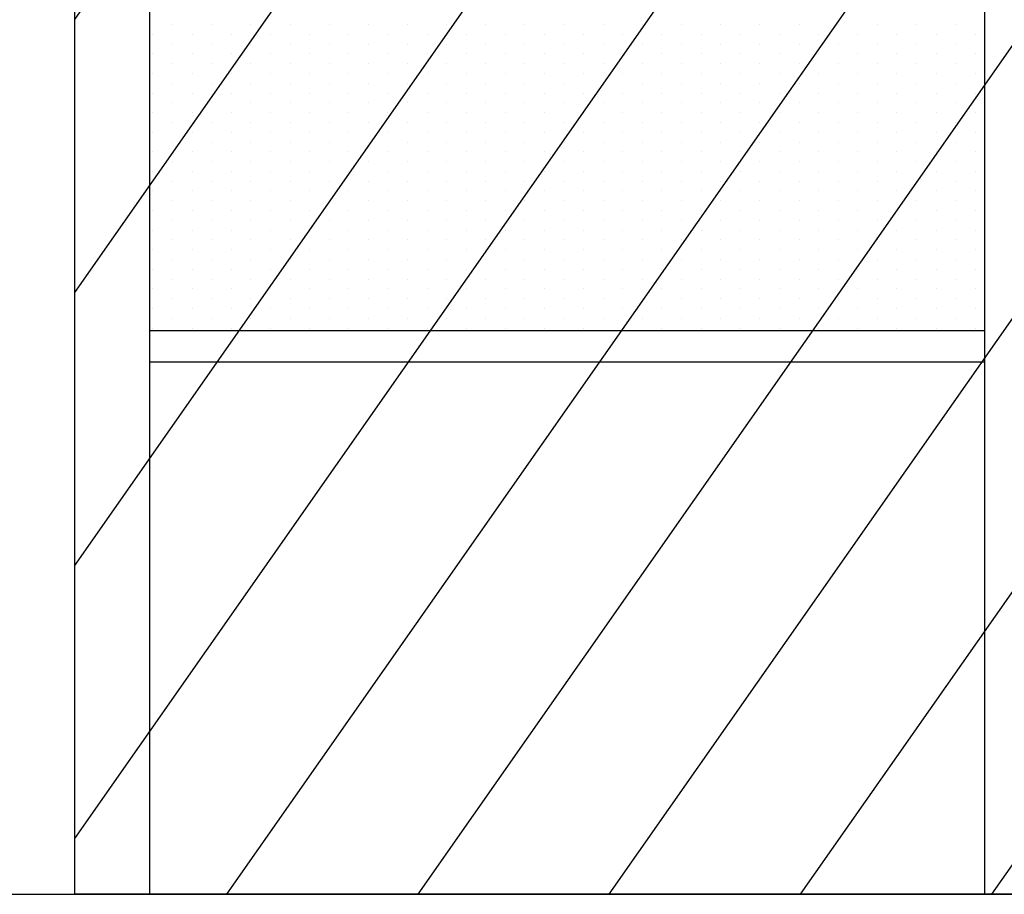
# Model space of a CAD drawing. Extents: x 1445846 to 1452146, y 4986608 to 4992548.
# Drawn here: x 1449387 to 1449544, y 4987113 to 4987253 of the extents above; entities that cross this region are included whole.
import ezdxf

# ---------------------------------------------------------------- set-up
doc = ezdxf.new("R2010")
doc.units = 0
doc.header["$MEASUREMENT"] = 0
doc.layers.get('0').update_dxf_attribs({"linetype": 'CONTINUOUS'})
for name, color, linetype in [('-Retini', 8, 'CONTINUOUS'), ('PRO', 1, 'CONTINUOUS'), ('PROPORT', 6, 'CONTINUOUS'), ('RETINI', 1, 'CONTINUOUS'), ('rosso', 10, 'CONTINUOUS')]:
    doc.layers.add(name, color=color, linetype=linetype)

# ---------------------------------------------------------------- blocks, each defined once
blk = doc.blocks.new('*X34')
at = {"color": 0}
for p, q in [((3593.75, 6815.625), (3593.75, 6815.625)), ((3600, 6815.625), (3600, 6815.625)), ((3606.25, 6815.625), (3606.25, 6815.625)), ((3612.5, 6815.625), (3612.5, 6815.625)), ((3618.75, 6815.625), (3618.75, 6815.625)), ((3625, 6815.625), (3625, 6815.625)), ((3631.25, 6815.625), (3631.25, 6815.625)), ((3637.5, 6815.625), (3637.5, 6815.625)), ((3643.75, 6815.625), (3643.75, 6815.625)), ((3650, 6815.625), (3650, 6815.625)), ((3656.25, 6815.625), (3656.25, 6815.625)), ((3662.5, 6815.625), (3662.5, 6815.625)), ((3668.75, 6815.625), (3668.75, 6815.625)), ((3675, 6815.625), (3675, 6815.625)), ((3681.25, 6815.625), (3681.25, 6815.625)), ((3687.5, 6815.625), (3687.5, 6815.625)), ((3693.75, 6815.625), (3693.75, 6815.625)), ((3700, 6815.625), (3700, 6815.625)), ((3706.25, 6815.625), (3706.25, 6815.625)), ((3712.5, 6815.625), (3712.5, 6815.625)), ((3718.75, 6815.625), (3718.75, 6815.625)), ((3590.625, 6814.0625), (3590.625, 6814.0625)), ((3596.875, 6814.0625), (3596.875, 6814.0625)), ((3603.125, 6814.0625), (3603.125, 6814.0625)), ((3609.375, 6814.0625), (3609.375, 6814.0625)), ((3615.625, 6814.0625), (3615.625, 6814.0625)), ((3621.875, 6814.0625), (3621.875, 6814.0625)), ((3628.125, 6814.0625), (3628.125, 6814.0625)), ((3634.375, 6814.0625), (3634.375, 6814.0625)), ((3640.625, 6814.0625), (3640.625, 6814.0625)), ((3646.875, 6814.0625), (3646.875, 6814.0625)), ((3653.125, 6814.0625), (3653.125, 6814.0625)), ((3659.375, 6814.0625), (3659.375, 6814.0625)), ((3665.625, 6814.0625), (3665.625, 6814.0625)), ((3671.875, 6814.0625), (3671.875, 6814.0625)), ((3678.125, 6814.0625), (3678.125, 6814.0625)), ((3684.375, 6814.0625), (3684.375, 6814.0625)), ((3690.625, 6814.0625), (3690.625, 6814.0625)), ((3696.875, 6814.0625), (3696.875, 6814.0625)), ((3703.125, 6814.0625), (3703.125, 6814.0625)), ((3709.375, 6814.0625), (3709.375, 6814.0625)), ((3715.625, 6814.0625), (3715.625, 6814.0625)), ((3721.875, 6814.0625), (3721.875, 6814.0625)), ((3593.75, 6812.5), (3593.75, 6812.5)), ((3600, 6812.5), (3600, 6812.5)), ((3606.25, 6812.5), (3606.25, 6812.5)), ((3612.5, 6812.5), (3612.5, 6812.5)), ((3618.75, 6812.5), (3618.75, 6812.5)), ((3625, 6812.5), (3625, 6812.5)), ((3631.25, 6812.5), (3631.25, 6812.5)), ((3637.5, 6812.5), (3637.5, 6812.5)), ((3643.75, 6812.5), (3643.75, 6812.5)), ((3650, 6812.5), (3650, 6812.5)), ((3656.25, 6812.5), (3656.25, 6812.5)), ((3662.5, 6812.5), (3662.5, 6812.5)), ((3668.75, 6812.5), (3668.75, 6812.5)), ((3675, 6812.5), (3675, 6812.5)), ((3681.25, 6812.5), (3681.25, 6812.5)), ((3687.5, 6812.5), (3687.5, 6812.5)), ((3693.75, 6812.5), (3693.75, 6812.5)), ((3700, 6812.5), (3700, 6812.5)), ((3706.25, 6812.5), (3706.25, 6812.5)), ((3712.5, 6812.5), (3712.5, 6812.5)), ((3718.75, 6812.5), (3718.75, 6812.5)), ((3590.625, 6810.9375), (3590.625, 6810.9375)), ((3596.875, 6810.9375), (3596.875, 6810.9375)), ((3603.125, 6810.9375), (3603.125, 6810.9375)), ((3609.375, 6810.9375), (3609.375, 6810.9375)), ((3615.625, 6810.9375), (3615.625, 6810.9375)), ((3621.875, 6810.9375), (3621.875, 6810.9375)), ((3628.125, 6810.9375), (3628.125, 6810.9375)), ((3634.375, 6810.9375), (3634.375, 6810.9375)), ((3640.625, 6810.9375), (3640.625, 6810.9375)), ((3646.875, 6810.9375), (3646.875, 6810.9375)), ((3653.125, 6810.9375), (3653.125, 6810.9375)), ((3659.375, 6810.9375), (3659.375, 6810.9375)), ((3665.625, 6810.9375), (3665.625, 6810.9375)), ((3671.875, 6810.9375), (3671.875, 6810.9375)), ((3678.125, 6810.9375), (3678.125, 6810.9375)), ((3684.375, 6810.9375), (3684.375, 6810.9375)), ((3690.625, 6810.9375), (3690.625, 6810.9375)), ((3696.875, 6810.9375), (3696.875, 6810.9375)), ((3703.125, 6810.9375), (3703.125, 6810.9375)), ((3709.375, 6810.9375), (3709.375, 6810.9375)), ((3715.625, 6810.9375), (3715.625, 6810.9375)), ((3721.875, 6810.9375), (3721.875, 6810.9375)), ((3593.75, 6809.375), (3593.75, 6809.375)), ((3600, 6809.375), (3600, 6809.375)), ((3606.25, 6809.375), (3606.25, 6809.375)), ((3612.5, 6809.375), (3612.5, 6809.375)), ((3618.75, 6809.375), (3618.75, 6809.375)), ((3625, 6809.375), (3625, 6809.375)), ((3631.25, 6809.375), (3631.25, 6809.375)), ((3637.5, 6809.375), (3637.5, 6809.375)), ((3643.75, 6809.375), (3643.75, 6809.375)), ((3650, 6809.375), (3650, 6809.375)), ((3656.25, 6809.375), (3656.25, 6809.375)), ((3662.5, 6809.375), (3662.5, 6809.375)), ((3668.75, 6809.375), (3668.75, 6809.375)), ((3675, 6809.375), (3675, 6809.375)), ((3681.25, 6809.375), (3681.25, 6809.375)), ((3687.5, 6809.375), (3687.5, 6809.375)), ((3693.75, 6809.375), (3693.75, 6809.375)), ((3700, 6809.375), (3700, 6809.375)), ((3706.25, 6809.375), (3706.25, 6809.375)), ((3712.5, 6809.375), (3712.5, 6809.375)), ((3718.75, 6809.375), (3718.75, 6809.375)), ((3590.625, 6807.8125), (3590.625, 6807.8125)), ((3596.875, 6807.8125), (3596.875, 6807.8125)), ((3603.125, 6807.8125), (3603.125, 6807.8125)), ((3609.375, 6807.8125), (3609.375, 6807.8125)), ((3615.625, 6807.8125), (3615.625, 6807.8125)), ((3621.875, 6807.8125), (3621.875, 6807.8125)), ((3628.125, 6807.8125), (3628.125, 6807.8125)), ((3634.375, 6807.8125), (3634.375, 6807.8125)), ((3640.625, 6807.8125), (3640.625, 6807.8125)), ((3646.875, 6807.8125), (3646.875, 6807.8125)), ((3653.125, 6807.8125), (3653.125, 6807.8125)), ((3659.375, 6807.8125), (3659.375, 6807.8125)), ((3665.625, 6807.8125), (3665.625, 6807.8125)), ((3671.875, 6807.8125), (3671.875, 6807.8125)), ((3678.125, 6807.8125), (3678.125, 6807.8125)), ((3684.375, 6807.8125), (3684.375, 6807.8125)), ((3690.625, 6807.8125), (3690.625, 6807.8125)), ((3696.875, 6807.8125), (3696.875, 6807.8125)), ((3703.125, 6807.8125), (3703.125, 6807.8125)), ((3709.375, 6807.8125), (3709.375, 6807.8125)), ((3715.625, 6807.8125), (3715.625, 6807.8125)), ((3721.875, 6807.8125), (3721.875, 6807.8125)), ((3593.75, 6806.25), (3593.75, 6806.25)), ((3600, 6806.25), (3600, 6806.25)), ((3606.25, 6806.25), (3606.25, 6806.25)), ((3612.5, 6806.25), (3612.5, 6806.25)), ((3618.75, 6806.25), (3618.75, 6806.25)), ((3625, 6806.25), (3625, 6806.25)), ((3631.25, 6806.25), (3631.25, 6806.25)), ((3637.5, 6806.25), (3637.5, 6806.25)), ((3643.75, 6806.25), (3643.75, 6806.25)), ((3650, 6806.25), (3650, 6806.25)), ((3656.25, 6806.25), (3656.25, 6806.25)), ((3662.5, 6806.25), (3662.5, 6806.25)), ((3668.75, 6806.25), (3668.75, 6806.25)), ((3675, 6806.25), (3675, 6806.25)), ((3681.25, 6806.25), (3681.25, 6806.25)), ((3687.5, 6806.25), (3687.5, 6806.25)), ((3693.75, 6806.25), (3693.75, 6806.25)), ((3700, 6806.25), (3700, 6806.25)), ((3706.25, 6806.25), (3706.25, 6806.25)), ((3712.5, 6806.25), (3712.5, 6806.25)), ((3718.75, 6806.25), (3718.75, 6806.25)), ((3590.625, 6804.6875), (3590.625, 6804.6875)), ((3596.875, 6804.6875), (3596.875, 6804.6875)), ((3603.125, 6804.6875), (3603.125, 6804.6875)), ((3609.375, 6804.6875), (3609.375, 6804.6875)), ((3615.625, 6804.6875), (3615.625, 6804.6875)), ((3621.875, 6804.6875), (3621.875, 6804.6875)), ((3628.125, 6804.6875), (3628.125, 6804.6875)), ((3634.375, 6804.6875), (3634.375, 6804.6875)), ((3640.625, 6804.6875), (3640.625, 6804.6875)), ((3646.875, 6804.6875), (3646.875, 6804.6875)), ((3653.125, 6804.6875), (3653.125, 6804.6875)), ((3659.375, 6804.6875), (3659.375, 6804.6875)), ((3665.625, 6804.6875), (3665.625, 6804.6875)), ((3671.875, 6804.6875), (3671.875, 6804.6875)), ((3678.125, 6804.6875), (3678.125, 6804.6875)), ((3684.375, 6804.6875), (3684.375, 6804.6875)), ((3690.625, 6804.6875), (3690.625, 6804.6875)), ((3696.875, 6804.6875), (3696.875, 6804.6875)), ((3703.125, 6804.6875), (3703.125, 6804.6875)), ((3709.375, 6804.6875), (3709.375, 6804.6875)), ((3715.625, 6804.6875), (3715.625, 6804.6875)), ((3721.875, 6804.6875), (3721.875, 6804.6875)), ((3593.75, 6803.125), (3593.75, 6803.125)), ((3600, 6803.125), (3600, 6803.125)), ((3606.25, 6803.125), (3606.25, 6803.125)), ((3612.5, 6803.125), (3612.5, 6803.125)), ((3618.75, 6803.125), (3618.75, 6803.125)), ((3625, 6803.125), (3625, 6803.125)), ((3631.25, 6803.125), (3631.25, 6803.125)), ((3637.5, 6803.125), (3637.5, 6803.125)), ((3643.75, 6803.125), (3643.75, 6803.125)), ((3650, 6803.125), (3650, 6803.125)), ((3656.25, 6803.125), (3656.25, 6803.125)), ((3662.5, 6803.125), (3662.5, 6803.125)), ((3668.75, 6803.125), (3668.75, 6803.125)), ((3675, 6803.125), (3675, 6803.125)), ((3681.25, 6803.125), (3681.25, 6803.125)), ((3687.5, 6803.125), (3687.5, 6803.125)), ((3693.75, 6803.125), (3693.75, 6803.125)), ((3700, 6803.125), (3700, 6803.125)), ((3706.25, 6803.125), (3706.25, 6803.125)), ((3712.5, 6803.125), (3712.5, 6803.125)), ((3718.75, 6803.125), (3718.75, 6803.125)), ((3590.625, 6801.5625), (3590.625, 6801.5625)), ((3596.875, 6801.5625), (3596.875, 6801.5625)), ((3603.125, 6801.5625), (3603.125, 6801.5625)), ((3609.375, 6801.5625), (3609.375, 6801.5625)), ((3615.625, 6801.5625), (3615.625, 6801.5625)), ((3621.875, 6801.5625), (3621.875, 6801.5625)), ((3628.125, 6801.5625), (3628.125, 6801.5625)), ((3634.375, 6801.5625), (3634.375, 6801.5625)), ((3640.625, 6801.5625), (3640.625, 6801.5625)), ((3646.875, 6801.5625), (3646.875, 6801.5625)), ((3653.125, 6801.5625), (3653.125, 6801.5625)), ((3659.375, 6801.5625), (3659.375, 6801.5625)), ((3665.625, 6801.5625), (3665.625, 6801.5625)), ((3671.875, 6801.5625), (3671.875, 6801.5625)), ((3678.125, 6801.5625), (3678.125, 6801.5625)), ((3684.375, 6801.5625), (3684.375, 6801.5625)), ((3690.625, 6801.5625), (3690.625, 6801.5625)), ((3696.875, 6801.5625), (3696.875, 6801.5625)), ((3703.125, 6801.5625), (3703.125, 6801.5625)), ((3709.375, 6801.5625), (3709.375, 6801.5625)), ((3715.625, 6801.5625), (3715.625, 6801.5625)), ((3721.875, 6801.5625), (3721.875, 6801.5625)), ((3593.75, 6800), (3593.75, 6800)), ((3600, 6800), (3600, 6800)), ((3606.25, 6800), (3606.25, 6800)), ((3612.5, 6800), (3612.5, 6800)), ((3618.75, 6800), (3618.75, 6800)), ((3625, 6800), (3625, 6800)), ((3631.25, 6800), (3631.25, 6800)), ((3637.5, 6800), (3637.5, 6800)), ((3643.75, 6800), (3643.75, 6800)), ((3650, 6800), (3650, 6800)), ((3656.25, 6800), (3656.25, 6800)), ((3662.5, 6800), (3662.5, 6800)), ((3668.75, 6800), (3668.75, 6800)), ((3675, 6800), (3675, 6800)), ((3681.25, 6800), (3681.25, 6800)), ((3687.5, 6800), (3687.5, 6800)), ((3693.75, 6800), (3693.75, 6800)), ((3700, 6800), (3700, 6800)), ((3706.25, 6800), (3706.25, 6800)), ((3712.5, 6800), (3712.5, 6800)), ((3718.75, 6800), (3718.75, 6800)), ((3590.625, 6798.4375), (3590.625, 6798.4375)), ((3596.875, 6798.4375), (3596.875, 6798.4375)), ((3603.125, 6798.4375), (3603.125, 6798.4375)), ((3609.375, 6798.4375), (3609.375, 6798.4375)), ((3615.625, 6798.4375), (3615.625, 6798.4375)), ((3621.875, 6798.4375), (3621.875, 6798.4375)), ((3628.125, 6798.4375), (3628.125, 6798.4375)), ((3634.375, 6798.4375), (3634.375, 6798.4375)), ((3640.625, 6798.4375), (3640.625, 6798.4375)), ((3646.875, 6798.4375), (3646.875, 6798.4375)), ((3653.125, 6798.4375), (3653.125, 6798.4375)), ((3659.375, 6798.4375), (3659.375, 6798.4375)), ((3665.625, 6798.4375), (3665.625, 6798.4375)), ((3671.875, 6798.4375), (3671.875, 6798.4375)), ((3678.125, 6798.4375), (3678.125, 6798.4375)), ((3684.375, 6798.4375), (3684.375, 6798.4375)), ((3690.625, 6798.4375), (3690.625, 6798.4375)), ((3696.875, 6798.4375), (3696.875, 6798.4375)), ((3703.125, 6798.4375), (3703.125, 6798.4375)), ((3709.375, 6798.4375), (3709.375, 6798.4375)), ((3715.625, 6798.4375), (3715.625, 6798.4375)), ((3721.875, 6798.4375), (3721.875, 6798.4375)), ((3593.75, 6796.875), (3593.75, 6796.875)), ((3600, 6796.875), (3600, 6796.875)), ((3606.25, 6796.875), (3606.25, 6796.875)), ((3612.5, 6796.875), (3612.5, 6796.875)), ((3618.75, 6796.875), (3618.75, 6796.875)), ((3625, 6796.875), (3625, 6796.875)), ((3631.25, 6796.875), (3631.25, 6796.875)), ((3637.5, 6796.875), (3637.5, 6796.875)), ((3643.75, 6796.875), (3643.75, 6796.875)), ((3650, 6796.875), (3650, 6796.875)), ((3656.25, 6796.875), (3656.25, 6796.875)), ((3662.5, 6796.875), (3662.5, 6796.875)), ((3668.75, 6796.875), (3668.75, 6796.875)), ((3675, 6796.875), (3675, 6796.875)), ((3681.25, 6796.875), (3681.25, 6796.875)), ((3687.5, 6796.875), (3687.5, 6796.875)), ((3693.75, 6796.875), (3693.75, 6796.875)), ((3700, 6796.875), (3700, 6796.875)), ((3706.25, 6796.875), (3706.25, 6796.875)), ((3712.5, 6796.875), (3712.5, 6796.875)), ((3718.75, 6796.875), (3718.75, 6796.875)), ((3590.625, 6795.3125), (3590.625, 6795.3125)), ((3596.875, 6795.3125), (3596.875, 6795.3125)), ((3603.125, 6795.3125), (3603.125, 6795.3125)), ((3609.375, 6795.3125), (3609.375, 6795.3125)), ((3615.625, 6795.3125), (3615.625, 6795.3125)), ((3621.875, 6795.3125), (3621.875, 6795.3125)), ((3628.125, 6795.3125), (3628.125, 6795.3125)), ((3634.375, 6795.3125), (3634.375, 6795.3125)), ((3640.625, 6795.3125), (3640.625, 6795.3125)), ((3646.875, 6795.3125), (3646.875, 6795.3125)), ((3653.125, 6795.3125), (3653.125, 6795.3125)), ((3659.375, 6795.3125), (3659.375, 6795.3125)), ((3665.625, 6795.3125), (3665.625, 6795.3125)), ((3671.875, 6795.3125), (3671.875, 6795.3125)), ((3678.125, 6795.3125), (3678.125, 6795.3125)), ((3684.375, 6795.3125), (3684.375, 6795.3125)), ((3690.625, 6795.3125), (3690.625, 6795.3125)), ((3696.875, 6795.3125), (3696.875, 6795.3125)), ((3703.125, 6795.3125), (3703.125, 6795.3125)), ((3709.375, 6795.3125), (3709.375, 6795.3125)), ((3715.625, 6795.3125), (3715.625, 6795.3125)), ((3721.875, 6795.3125), (3721.875, 6795.3125)), ((3593.75, 6793.75), (3593.75, 6793.75)), ((3600, 6793.75), (3600, 6793.75)), ((3606.25, 6793.75), (3606.25, 6793.75)), ((3612.5, 6793.75), (3612.5, 6793.75)), ((3618.75, 6793.75), (3618.75, 6793.75)), ((3625, 6793.75), (3625, 6793.75)), ((3631.25, 6793.75), (3631.25, 6793.75)), ((3637.5, 6793.75), (3637.5, 6793.75)), ((3643.75, 6793.75), (3643.75, 6793.75)), ((3650, 6793.75), (3650, 6793.75)), ((3656.25, 6793.75), (3656.25, 6793.75)), ((3662.5, 6793.75), (3662.5, 6793.75)), ((3668.75, 6793.75), (3668.75, 6793.75)), ((3675, 6793.75), (3675, 6793.75)), ((3681.25, 6793.75), (3681.25, 6793.75)), ((3687.5, 6793.75), (3687.5, 6793.75)), ((3693.75, 6793.75), (3693.75, 6793.75)), ((3700, 6793.75), (3700, 6793.75)), ((3706.25, 6793.75), (3706.25, 6793.75)), ((3712.5, 6793.75), (3712.5, 6793.75)), ((3718.75, 6793.75), (3718.75, 6793.75)), ((3590.625, 6792.1875), (3590.625, 6792.1875)), ((3596.875, 6792.1875), (3596.875, 6792.1875)), ((3603.125, 6792.1875), (3603.125, 6792.1875)), ((3609.375, 6792.1875), (3609.375, 6792.1875)), ((3615.625, 6792.1875), (3615.625, 6792.1875)), ((3621.875, 6792.1875), (3621.875, 6792.1875)), ((3628.125, 6792.1875), (3628.125, 6792.1875)), ((3634.375, 6792.1875), (3634.375, 6792.1875)), ((3640.625, 6792.1875), (3640.625, 6792.1875)), ((3646.875, 6792.1875), (3646.875, 6792.1875)), ((3653.125, 6792.1875), (3653.125, 6792.1875)), ((3659.375, 6792.1875), (3659.375, 6792.1875)), ((3665.625, 6792.1875), (3665.625, 6792.1875)), ((3671.875, 6792.1875), (3671.875, 6792.1875)), ((3678.125, 6792.1875), (3678.125, 6792.1875)), ((3684.375, 6792.1875), (3684.375, 6792.1875)), ((3690.625, 6792.1875), (3690.625, 6792.1875)), ((3696.875, 6792.1875), (3696.875, 6792.1875)), ((3703.125, 6792.1875), (3703.125, 6792.1875)), ((3709.375, 6792.1875), (3709.375, 6792.1875)), ((3715.625, 6792.1875), (3715.625, 6792.1875)), ((3721.875, 6792.1875), (3721.875, 6792.1875)), ((3593.75, 6790.625), (3593.75, 6790.625)), ((3600, 6790.625), (3600, 6790.625)), ((3606.25, 6790.625), (3606.25, 6790.625)), ((3612.5, 6790.625), (3612.5, 6790.625)), ((3618.75, 6790.625), (3618.75, 6790.625)), ((3625, 6790.625), (3625, 6790.625)), ((3631.25, 6790.625), (3631.25, 6790.625)), ((3637.5, 6790.625), (3637.5, 6790.625)), ((3643.75, 6790.625), (3643.75, 6790.625)), ((3650, 6790.625), (3650, 6790.625)), ((3656.25, 6790.625), (3656.25, 6790.625)), ((3662.5, 6790.625), (3662.5, 6790.625)), ((3668.75, 6790.625), (3668.75, 6790.625)), ((3675, 6790.625), (3675, 6790.625)), ((3681.25, 6790.625), (3681.25, 6790.625)), ((3687.5, 6790.625), (3687.5, 6790.625)), ((3693.75, 6790.625), (3693.75, 6790.625)), ((3700, 6790.625), (3700, 6790.625)), ((3706.25, 6790.625), (3706.25, 6790.625)), ((3712.5, 6790.625), (3712.5, 6790.625)), ((3718.75, 6790.625), (3718.75, 6790.625)), ((3590.625, 6789.0625), (3590.625, 6789.0625)), ((3596.875, 6789.0625), (3596.875, 6789.0625)), ((3603.125, 6789.0625), (3603.125, 6789.0625)), ((3609.375, 6789.0625), (3609.375, 6789.0625)), ((3615.625, 6789.0625), (3615.625, 6789.0625)), ((3621.875, 6789.0625), (3621.875, 6789.0625)), ((3628.125, 6789.0625), (3628.125, 6789.0625)), ((3634.375, 6789.0625), (3634.375, 6789.0625)), ((3640.625, 6789.0625), (3640.625, 6789.0625)), ((3646.875, 6789.0625), (3646.875, 6789.0625)), ((3653.125, 6789.0625), (3653.125, 6789.0625)), ((3659.375, 6789.0625), (3659.375, 6789.0625)), ((3665.625, 6789.0625), (3665.625, 6789.0625)), ((3671.875, 6789.0625), (3671.875, 6789.0625)), ((3678.125, 6789.0625), (3678.125, 6789.0625)), ((3684.375, 6789.0625), (3684.375, 6789.0625)), ((3690.625, 6789.0625), (3690.625, 6789.0625)), ((3696.875, 6789.0625), (3696.875, 6789.0625)), ((3703.125, 6789.0625), (3703.125, 6789.0625)), ((3709.375, 6789.0625), (3709.375, 6789.0625)), ((3715.625, 6789.0625), (3715.625, 6789.0625)), ((3721.875, 6789.0625), (3721.875, 6789.0625)), ((3593.75, 6787.5), (3593.75, 6787.5)), ((3600, 6787.5), (3600, 6787.5)), ((3606.25, 6787.5), (3606.25, 6787.5)), ((3612.5, 6787.5), (3612.5, 6787.5)), ((3618.75, 6787.5), (3618.75, 6787.5)), ((3625, 6787.5), (3625, 6787.5)), ((3631.25, 6787.5), (3631.25, 6787.5)), ((3637.5, 6787.5), (3637.5, 6787.5)), ((3643.75, 6787.5), (3643.75, 6787.5)), ((3650, 6787.5), (3650, 6787.5)), ((3656.25, 6787.5), (3656.25, 6787.5)), ((3662.5, 6787.5), (3662.5, 6787.5)), ((3668.75, 6787.5), (3668.75, 6787.5)), ((3675, 6787.5), (3675, 6787.5)), ((3681.25, 6787.5), (3681.25, 6787.5)), ((3687.5, 6787.5), (3687.5, 6787.5)), ((3693.75, 6787.5), (3693.75, 6787.5)), ((3700, 6787.5), (3700, 6787.5)), ((3706.25, 6787.5), (3706.25, 6787.5)), ((3712.5, 6787.5), (3712.5, 6787.5)), ((3718.75, 6787.5), (3718.75, 6787.5)), ((3590.625, 6785.9375), (3590.625, 6785.9375)), ((3596.875, 6785.9375), (3596.875, 6785.9375)), ((3603.125, 6785.9375), (3603.125, 6785.9375)), ((3609.375, 6785.9375), (3609.375, 6785.9375)), ((3615.625, 6785.9375), (3615.625, 6785.9375)), ((3621.875, 6785.9375), (3621.875, 6785.9375)), ((3628.125, 6785.9375), (3628.125, 6785.9375)), ((3634.375, 6785.9375), (3634.375, 6785.9375)), ((3640.625, 6785.9375), (3640.625, 6785.9375)), ((3646.875, 6785.9375), (3646.875, 6785.9375)), ((3653.125, 6785.9375), (3653.125, 6785.9375)), ((3659.375, 6785.9375), (3659.375, 6785.9375)), ((3665.625, 6785.9375), (3665.625, 6785.9375)), ((3671.875, 6785.9375), (3671.875, 6785.9375)), ((3678.125, 6785.9375), (3678.125, 6785.9375)), ((3684.375, 6785.9375), (3684.375, 6785.9375)), ((3690.625, 6785.9375), (3690.625, 6785.9375)), ((3696.875, 6785.9375), (3696.875, 6785.9375)), ((3703.125, 6785.9375), (3703.125, 6785.9375)), ((3709.375, 6785.9375), (3709.375, 6785.9375)), ((3715.625, 6785.9375), (3715.625, 6785.9375)), ((3721.875, 6785.9375), (3721.875, 6785.9375)), ((3593.75, 6784.375), (3593.75, 6784.375)), ((3600, 6784.375), (3600, 6784.375)), ((3606.25, 6784.375), (3606.25, 6784.375)), ((3612.5, 6784.375), (3612.5, 6784.375)), ((3618.75, 6784.375), (3618.75, 6784.375)), ((3625, 6784.375), (3625, 6784.375)), ((3631.25, 6784.375), (3631.25, 6784.375)), ((3637.5, 6784.375), (3637.5, 6784.375)), ((3643.75, 6784.375), (3643.75, 6784.375)), ((3650, 6784.375), (3650, 6784.375)), ((3656.25, 6784.375), (3656.25, 6784.375)), ((3662.5, 6784.375), (3662.5, 6784.375)), ((3668.75, 6784.375), (3668.75, 6784.375)), ((3675, 6784.375), (3675, 6784.375)), ((3681.25, 6784.375), (3681.25, 6784.375)), ((3687.5, 6784.375), (3687.5, 6784.375)), ((3693.75, 6784.375), (3693.75, 6784.375)), ((3700, 6784.375), (3700, 6784.375)), ((3706.25, 6784.375), (3706.25, 6784.375)), ((3712.5, 6784.375), (3712.5, 6784.375)), ((3718.75, 6784.375), (3718.75, 6784.375)), ((3590.625, 6782.8125), (3590.625, 6782.8125)), ((3596.875, 6782.8125), (3596.875, 6782.8125)), ((3603.125, 6782.8125), (3603.125, 6782.8125)), ((3609.375, 6782.8125), (3609.375, 6782.8125)), ((3615.625, 6782.8125), (3615.625, 6782.8125)), ((3621.875, 6782.8125), (3621.875, 6782.8125)), ((3628.125, 6782.8125), (3628.125, 6782.8125)), ((3634.375, 6782.8125), (3634.375, 6782.8125)), ((3640.625, 6782.8125), (3640.625, 6782.8125)), ((3646.875, 6782.8125), (3646.875, 6782.8125)), ((3653.125, 6782.8125), (3653.125, 6782.8125)), ((3659.375, 6782.8125), (3659.375, 6782.8125)), ((3665.625, 6782.8125), (3665.625, 6782.8125)), ((3671.875, 6782.8125), (3671.875, 6782.8125)), ((3678.125, 6782.8125), (3678.125, 6782.8125)), ((3684.375, 6782.8125), (3684.375, 6782.8125)), ((3690.625, 6782.8125), (3690.625, 6782.8125)), ((3696.875, 6782.8125), (3696.875, 6782.8125)), ((3703.125, 6782.8125), (3703.125, 6782.8125)), ((3709.375, 6782.8125), (3709.375, 6782.8125)), ((3715.625, 6782.8125), (3715.625, 6782.8125)), ((3721.875, 6782.8125), (3721.875, 6782.8125)), ((3593.75, 6781.25), (3593.75, 6781.25)), ((3600, 6781.25), (3600, 6781.25)), ((3606.25, 6781.25), (3606.25, 6781.25)), ((3612.5, 6781.25), (3612.5, 6781.25)), ((3618.75, 6781.25), (3618.75, 6781.25)), ((3625, 6781.25), (3625, 6781.25)), ((3631.25, 6781.25), (3631.25, 6781.25)), ((3637.5, 6781.25), (3637.5, 6781.25)), ((3643.75, 6781.25), (3643.75, 6781.25)), ((3650, 6781.25), (3650, 6781.25)), ((3656.25, 6781.25), (3656.25, 6781.25)), ((3662.5, 6781.25), (3662.5, 6781.25)), ((3668.75, 6781.25), (3668.75, 6781.25)), ((3675, 6781.25), (3675, 6781.25)), ((3681.25, 6781.25), (3681.25, 6781.25)), ((3687.5, 6781.25), (3687.5, 6781.25)), ((3693.75, 6781.25), (3693.75, 6781.25)), ((3700, 6781.25), (3700, 6781.25)), ((3706.25, 6781.25), (3706.25, 6781.25)), ((3712.5, 6781.25), (3712.5, 6781.25)), ((3718.75, 6781.25), (3718.75, 6781.25)), ((3590.625, 6779.6875), (3590.625, 6779.6875)), ((3596.875, 6779.6875), (3596.875, 6779.6875)), ((3603.125, 6779.6875), (3603.125, 6779.6875)), ((3609.375, 6779.6875), (3609.375, 6779.6875)), ((3615.625, 6779.6875), (3615.625, 6779.6875)), ((3621.875, 6779.6875), (3621.875, 6779.6875)), ((3628.125, 6779.6875), (3628.125, 6779.6875)), ((3634.375, 6779.6875), (3634.375, 6779.6875)), ((3640.625, 6779.6875), (3640.625, 6779.6875)), ((3646.875, 6779.6875), (3646.875, 6779.6875)), ((3653.125, 6779.6875), (3653.125, 6779.6875)), ((3659.375, 6779.6875), (3659.375, 6779.6875)), ((3665.625, 6779.6875), (3665.625, 6779.6875)), ((3671.875, 6779.6875), (3671.875, 6779.6875)), ((3678.125, 6779.6875), (3678.125, 6779.6875)), ((3684.375, 6779.6875), (3684.375, 6779.6875)), ((3690.625, 6779.6875), (3690.625, 6779.6875)), ((3696.875, 6779.6875), (3696.875, 6779.6875)), ((3703.125, 6779.6875), (3703.125, 6779.6875)), ((3709.375, 6779.6875), (3709.375, 6779.6875)), ((3715.625, 6779.6875), (3715.625, 6779.6875)), ((3721.875, 6779.6875), (3721.875, 6779.6875)), ((3593.75, 6778.125), (3593.75, 6778.125)), ((3600, 6778.125), (3600, 6778.125)), ((3606.25, 6778.125), (3606.25, 6778.125)), ((3612.5, 6778.125), (3612.5, 6778.125)), ((3618.75, 6778.125), (3618.75, 6778.125)), ((3625, 6778.125), (3625, 6778.125)), ((3631.25, 6778.125), (3631.25, 6778.125)), ((3637.5, 6778.125), (3637.5, 6778.125)), ((3643.75, 6778.125), (3643.75, 6778.125)), ((3650, 6778.125), (3650, 6778.125)), ((3656.25, 6778.125), (3656.25, 6778.125)), ((3662.5, 6778.125), (3662.5, 6778.125)), ((3668.75, 6778.125), (3668.75, 6778.125)), ((3675, 6778.125), (3675, 6778.125)), ((3681.25, 6778.125), (3681.25, 6778.125)), ((3687.5, 6778.125), (3687.5, 6778.125)), ((3693.75, 6778.125), (3693.75, 6778.125)), ((3700, 6778.125), (3700, 6778.125)), ((3706.25, 6778.125), (3706.25, 6778.125)), ((3712.5, 6778.125), (3712.5, 6778.125)), ((3718.75, 6778.125), (3718.75, 6778.125)), ((3590.625, 6776.5625), (3590.625, 6776.5625)), ((3596.875, 6776.5625), (3596.875, 6776.5625)), ((3603.125, 6776.5625), (3603.125, 6776.5625)), ((3609.375, 6776.5625), (3609.375, 6776.5625)), ((3615.625, 6776.5625), (3615.625, 6776.5625)), ((3621.875, 6776.5625), (3621.875, 6776.5625)), ((3628.125, 6776.5625), (3628.125, 6776.5625)), ((3634.375, 6776.5625), (3634.375, 6776.5625)), ((3640.625, 6776.5625), (3640.625, 6776.5625)), ((3646.875, 6776.5625), (3646.875, 6776.5625)), ((3653.125, 6776.5625), (3653.125, 6776.5625)), ((3659.375, 6776.5625), (3659.375, 6776.5625)), ((3665.625, 6776.5625), (3665.625, 6776.5625)), ((3671.875, 6776.5625), (3671.875, 6776.5625)), ((3678.125, 6776.5625), (3678.125, 6776.5625)), ((3684.375, 6776.5625), (3684.375, 6776.5625)), ((3690.625, 6776.5625), (3690.625, 6776.5625)), ((3696.875, 6776.5625), (3696.875, 6776.5625)), ((3703.125, 6776.5625), (3703.125, 6776.5625)), ((3709.375, 6776.5625), (3709.375, 6776.5625)), ((3715.625, 6776.5625), (3715.625, 6776.5625)), ((3721.875, 6776.5625), (3721.875, 6776.5625)), ((3593.75, 6775), (3593.75, 6775)), ((3600, 6775), (3600, 6775)), ((3606.25, 6775), (3606.25, 6775)), ((3612.5, 6775), (3612.5, 6775)), ((3618.75, 6775), (3618.75, 6775)), ((3625, 6775), (3625, 6775)), ((3631.25, 6775), (3631.25, 6775)), ((3637.5, 6775), (3637.5, 6775)), ((3643.75, 6775), (3643.75, 6775)), ((3650, 6775), (3650, 6775)), ((3656.25, 6775), (3656.25, 6775)), ((3662.5, 6775), (3662.5, 6775)), ((3668.75, 6775), (3668.75, 6775)), ((3675, 6775), (3675, 6775)), ((3681.25, 6775), (3681.25, 6775)), ((3687.5, 6775), (3687.5, 6775)), ((3693.75, 6775), (3693.75, 6775)), ((3700, 6775), (3700, 6775)), ((3706.25, 6775), (3706.25, 6775)), ((3712.5, 6775), (3712.5, 6775)), ((3718.75, 6775), (3718.75, 6775)), ((3590.625, 6773.4375), (3590.625, 6773.4375)), ((3596.875, 6773.4375), (3596.875, 6773.4375)), ((3603.125, 6773.4375), (3603.125, 6773.4375)), ((3609.375, 6773.4375), (3609.375, 6773.4375)), ((3615.625, 6773.4375), (3615.625, 6773.4375)), ((3621.875, 6773.4375), (3621.875, 6773.4375)), ((3628.125, 6773.4375), (3628.125, 6773.4375)), ((3634.375, 6773.4375), (3634.375, 6773.4375)), ((3640.625, 6773.4375), (3640.625, 6773.4375)), ((3646.875, 6773.4375), (3646.875, 6773.4375)), ((3653.125, 6773.4375), (3653.125, 6773.4375)), ((3659.375, 6773.4375), (3659.375, 6773.4375)), ((3665.625, 6773.4375), (3665.625, 6773.4375)), ((3671.875, 6773.4375), (3671.875, 6773.4375)), ((3678.125, 6773.4375), (3678.125, 6773.4375)), ((3684.375, 6773.4375), (3684.375, 6773.4375)), ((3690.625, 6773.4375), (3690.625, 6773.4375)), ((3696.875, 6773.4375), (3696.875, 6773.4375)), ((3703.125, 6773.4375), (3703.125, 6773.4375)), ((3709.375, 6773.4375), (3709.375, 6773.4375)), ((3715.625, 6773.4375), (3715.625, 6773.4375)), ((3721.875, 6773.4375), (3721.875, 6773.4375)), ((3593.75, 6771.875), (3593.75, 6771.875)), ((3600, 6771.875), (3600, 6771.875)), ((3606.25, 6771.875), (3606.25, 6771.875)), ((3612.5, 6771.875), (3612.5, 6771.875)), ((3618.75, 6771.875), (3618.75, 6771.875)), ((3625, 6771.875), (3625, 6771.875)), ((3631.25, 6771.875), (3631.25, 6771.875)), ((3637.5, 6771.875), (3637.5, 6771.875)), ((3643.75, 6771.875), (3643.75, 6771.875)), ((3650, 6771.875), (3650, 6771.875)), ((3656.25, 6771.875), (3656.25, 6771.875)), ((3662.5, 6771.875), (3662.5, 6771.875)), ((3668.75, 6771.875), (3668.75, 6771.875)), ((3675, 6771.875), (3675, 6771.875)), ((3681.25, 6771.875), (3681.25, 6771.875)), ((3687.5, 6771.875), (3687.5, 6771.875)), ((3693.75, 6771.875), (3693.75, 6771.875)), ((3700, 6771.875), (3700, 6771.875)), ((3706.25, 6771.875), (3706.25, 6771.875)), ((3712.5, 6771.875), (3712.5, 6771.875)), ((3718.75, 6771.875), (3718.75, 6771.875)), ((3590.625, 6770.3125), (3590.625, 6770.3125)), ((3596.875, 6770.3125), (3596.875, 6770.3125)), ((3603.125, 6770.3125), (3603.125, 6770.3125)), ((3609.375, 6770.3125), (3609.375, 6770.3125)), ((3615.625, 6770.3125), (3615.625, 6770.3125)), ((3621.875, 6770.3125), (3621.875, 6770.3125)), ((3628.125, 6770.3125), (3628.125, 6770.3125)), ((3634.375, 6770.3125), (3634.375, 6770.3125)), ((3640.625, 6770.3125), (3640.625, 6770.3125)), ((3646.875, 6770.3125), (3646.875, 6770.3125)), ((3653.125, 6770.3125), (3653.125, 6770.3125)), ((3659.375, 6770.3125), (3659.375, 6770.3125)), ((3665.625, 6770.3125), (3665.625, 6770.3125)), ((3671.875, 6770.3125), (3671.875, 6770.3125)), ((3678.125, 6770.3125), (3678.125, 6770.3125)), ((3684.375, 6770.3125), (3684.375, 6770.3125)), ((3690.625, 6770.3125), (3690.625, 6770.3125)), ((3696.875, 6770.3125), (3696.875, 6770.3125)), ((3703.125, 6770.3125), (3703.125, 6770.3125)), ((3709.375, 6770.3125), (3709.375, 6770.3125)), ((3715.625, 6770.3125), (3715.625, 6770.3125)), ((3721.875, 6770.3125), (3721.875, 6770.3125)), ((3593.75, 6768.75), (3593.75, 6768.75)), ((3600, 6768.75), (3600, 6768.75)), ((3606.25, 6768.75), (3606.25, 6768.75)), ((3612.5, 6768.75), (3612.5, 6768.75)), ((3618.75, 6768.75), (3618.75, 6768.75)), ((3625, 6768.75), (3625, 6768.75)), ((3631.25, 6768.75), (3631.25, 6768.75)), ((3637.5, 6768.75), (3637.5, 6768.75)), ((3643.75, 6768.75), (3643.75, 6768.75)), ((3650, 6768.75), (3650, 6768.75)), ((3656.25, 6768.75), (3656.25, 6768.75)), ((3662.5, 6768.75), (3662.5, 6768.75)), ((3668.75, 6768.75), (3668.75, 6768.75)), ((3675, 6768.75), (3675, 6768.75)), ((3681.25, 6768.75), (3681.25, 6768.75)), ((3687.5, 6768.75), (3687.5, 6768.75)), ((3693.75, 6768.75), (3693.75, 6768.75)), ((3700, 6768.75), (3700, 6768.75)), ((3706.25, 6768.75), (3706.25, 6768.75)), ((3712.5, 6768.75), (3712.5, 6768.75)), ((3718.75, 6768.75), (3718.75, 6768.75)), ((3590.625, 6767.1875), (3590.625, 6767.1875)), ((3596.875, 6767.1875), (3596.875, 6767.1875)), ((3603.125, 6767.1875), (3603.125, 6767.1875)), ((3609.375, 6767.1875), (3609.375, 6767.1875)), ((3615.625, 6767.1875), (3615.625, 6767.1875)), ((3621.875, 6767.1875), (3621.875, 6767.1875)), ((3628.125, 6767.1875), (3628.125, 6767.1875)), ((3634.375, 6767.1875), (3634.375, 6767.1875)), ((3640.625, 6767.1875), (3640.625, 6767.1875)), ((3646.875, 6767.1875), (3646.875, 6767.1875)), ((3653.125, 6767.1875), (3653.125, 6767.1875)), ((3659.375, 6767.1875), (3659.375, 6767.1875)), ((3665.625, 6767.1875), (3665.625, 6767.1875)), ((3671.875, 6767.1875), (3671.875, 6767.1875)), ((3678.125, 6767.1875), (3678.125, 6767.1875)), ((3684.375, 6767.1875), (3684.375, 6767.1875)), ((3690.625, 6767.1875), (3690.625, 6767.1875)), ((3696.875, 6767.1875), (3696.875, 6767.1875)), ((3703.125, 6767.1875), (3703.125, 6767.1875)), ((3709.375, 6767.1875), (3709.375, 6767.1875)), ((3715.625, 6767.1875), (3715.625, 6767.1875)), ((3721.875, 6767.1875), (3721.875, 6767.1875))]:
    blk.add_line(p, q, dxfattribs=at)

msp = doc.modelspace()

# ---------------------------------------------------------------- hatches: boundary and pattern name
at = {"layer": 'rosso', "linetype": 'Continuous'}
h = msp.add_hatch(dxfattribs=at)
h.set_pattern_fill('ANSI31', color=256, scale=200, angle=370, style=0)
h.set_pattern_definition([(55, (6427143.722, 3537459.71), (-20.47880111, 14.33941091), [])])
h.paths.add_polyline_path([(1449395.419, 4987113.407), (1449395.419, 4987391.413), (1449696.419, 4987391.413), (1449696.419, 4987113.407)])

# ---------------------------------------------------------------- linework, layer by layer
at = {"layer": '-Retini', "linetype": 'Continuous'}
msp.add_lwpolyline([(1449395.419, 4987113.407), (1449395.419, 4987391.413), (1449696.419, 4987391.413), (1449696.419, 4987113.407)], close=True, dxfattribs=at)
at = {"layer": 'PRO'}
msp.add_line((1449395.419, 4987113.407), (1449395.419, 4987391.413), dxfattribs=at)
at = {"layer": 'PRO', "color": 5}
msp.add_line((1445965.231, 4987113.407), (1452019.859, 4987113.407), dxfattribs=at)
at = {"layer": 'PROPORT'}
for p, q in [((1449407.419, 4987113.407), (1449407.419, 4987386.969)), ((1449540.708, 4987113.407), (1449540.708, 4987379.285)), ((1449407.419, 4987203.407), (1449540.708, 4987203.407)), ((1449407.419, 4987198.407), (1449540.708, 4987198.407))]:
    msp.add_line(p, q, dxfattribs=at)

# ---------------------------------------------------------------- block references
at = {"layer": 'RETINI', "color": 12}
msp.add_blockref('*X34', (1445817.29, 4980436.622), dxfattribs=at)

doc.saveas('drawing.dxf')
